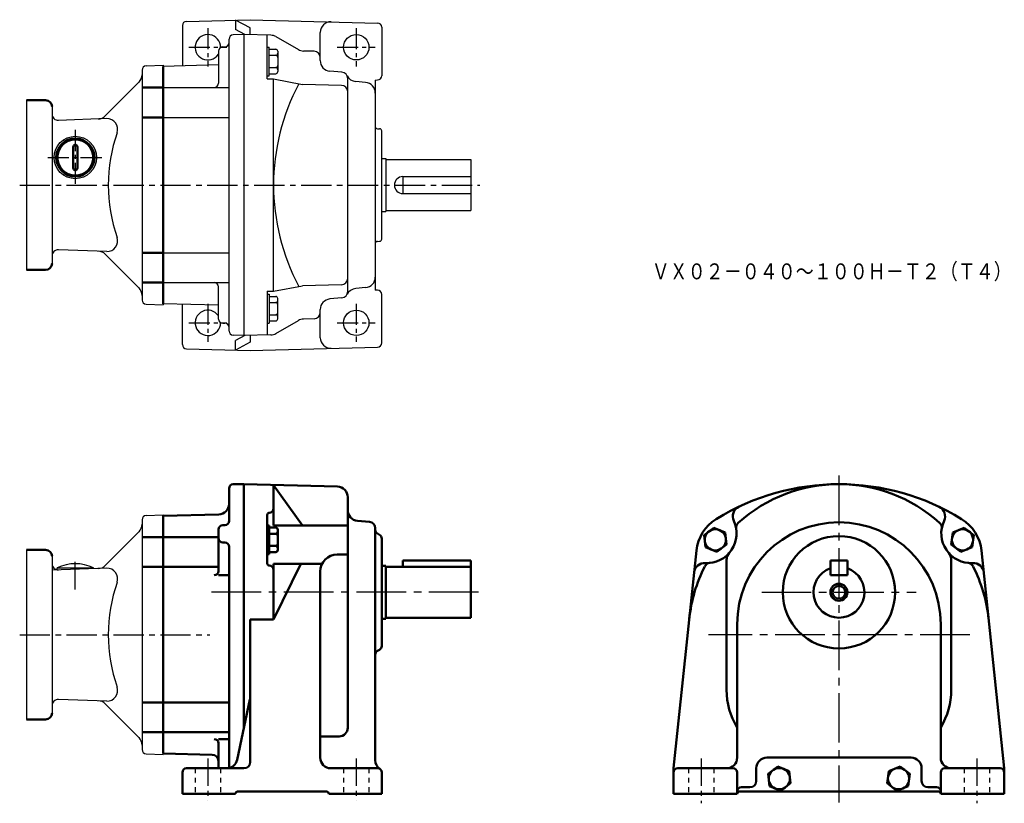
# Model space of a CAD drawing. Units: millimetres. Extents: x 292 to 757, y 202 to 572.
import ezdxf

# ---------------------------------------------------------------- set-up
doc = ezdxf.new("R2010")
doc.units = ezdxf.units.MM
doc.header["$LTSCALE"] = 3
for name, pattern in [('AM_ISO08W050', [18, 12, -1.5, 3, -1.5]), ('AM_ISO08W050x2', [9, 6, -0.75, 1.5, -0.75]), ('GEN3B', [1, 0.5, -0.5]), ('GEN7', [14.25, 9.75, -1.5, 1.5, -1.5]), ('GEN7A', [7.375, 4.75, -0.875, 0.875, -0.875])]:
    doc.linetypes.add(name, pattern=pattern)
doc.layers.add('AM_0', color=7, linetype='Continuous', lineweight=50)
doc.layers.add('AM_7', color=4, linetype='AM_ISO08W050', lineweight=25)
for name, color, linetype in [('図面枠-ｷｲﾛ', 2, 'Continuous'), ('ｶｸﾚｾﾝ2', 3, 'GEN3B'), ('ﾁｭｳｼﾝｾﾝ', 1, 'GEN7'), ('ﾁｭｳｼﾝｾﾝ1', 1, 'GEN7A')]:
    doc.layers.add(name, color=color, linetype=linetype)
doc.styles.get("Standard").update_dxf_attribs({"font": 't.shx', "width": 0.83, "bigfont": 'bigfont.shx'})

msp = doc.modelspace()

# ---------------------------------------------------------------- linework, layer by layer
at = {"color": 7, "linetype": 'Continuous'}
for p, q in [((370.81, 570.91), (400.86, 571.69)), ((400.86, 567.84), (393.86, 571.51)), ((393.86, 571.51), (393.86, 566.99)), ((400.86, 571.69), (460.91, 570.12)), ((368.86, 568.91), (368.86, 549.93)), ((398.26, 564.68), (393.86, 566.99)), ((400.86, 564.62), (400.86, 567.84)), ((462.86, 568.12), (462.86, 545.27)), ((390.86, 424.83), (390.86, 562.56)), ((397.86, 564.69), (392.81, 564.56)), ((397.86, 564.69), (397.86, 422.69)), ((410.59, 564.36), (397.86, 564.69)), ((408.86, 543.76), (408.86, 564.41)), ((412.95, 563.7), (423.59, 557.58)), ((433.86, 552.41), (433.86, 565.7)), ((387.86, 558.91), (388.86, 558.91)), ((408.86, 558.78), (409.86, 558.78)), ((409.86, 545.23), (409.86, 558.78)), ((409.86, 557.78), (412.86, 557.78)), ((385.86, 556.91), (385.86, 541.69)), ((409.86, 554.89), (412.86, 554.89)), ((413.86, 556.78), (413.86, 547.23)), ((430.94, 556.79), (425.95, 556.92)), ((385.86, 550.37), (359.86, 549.69)), ((409.86, 549.12), (412.86, 549.12)), ((408.86, 545.23), (409.86, 545.23)), ((408.86, 543.76), (411.86, 543.76)), ((409.86, 546.23), (412.86, 546.23)), ((411.86, 443.63), (411.86, 543.76)), ((411.86, 543.76), (425.44, 541.2)), ((444.12, 546.93), (438.42, 547.43)), ((446.86, 443.44), (446.86, 543.94)), ((359.86, 539.69), (390.86, 539.69)), ((443.94, 540.72), (425.44, 541.2)), ((455.29, 542.09), (450.6, 542.5)), ((459.86, 543.24), (460.91, 543.27)), ((459.86, 543.24), (459.86, 444.15)), ((359.86, 525.63), (390.86, 525.63)), ((460.82, 520.26), (461.89, 520.23)), ((462.86, 468.16), (462.86, 519.23)), ((462.86, 506.19), (464.86, 506.19)), ((464.86, 506.19), (464.86, 481.19)), ((464.86, 505.69), (504.86, 505.69)), ((504.86, 505.69), (504.86, 481.69)), ((472.86, 497.69), (472.86, 489.69)), ((472.86, 497.69), (504.86, 497.69)), ((472.86, 489.69), (504.86, 489.69)), ((462.86, 481.19), (464.86, 481.19)), ((464.86, 481.69), (504.86, 481.69)), ((460.82, 467.12), (461.89, 467.16)), ((359.86, 461.75), (390.86, 461.75)), ((359.86, 447.69), (390.86, 447.69)), ((411.86, 443.63), (425.44, 446.18)), ((443.94, 446.67), (425.44, 446.18)), ((385.86, 430.48), (385.86, 445.69)), ((408.86, 443.63), (408.86, 422.98)), ((408.86, 443.63), (411.86, 443.63)), ((408.86, 442.16), (409.86, 442.16)), ((409.86, 442.16), (409.86, 428.61)), ((455.29, 445.29), (450.6, 444.88)), ((460.91, 444.12), (459.86, 444.15)), ((462.86, 419.27), (462.86, 442.12)), ((385.86, 437.01), (359.86, 437.69)), ((368.86, 418.48), (368.86, 437.46)), ((409.86, 441.16), (412.86, 441.16)), ((409.86, 438.27), (412.86, 438.27)), ((413.86, 430.61), (413.86, 440.16)), ((444.12, 440.45), (438.42, 439.96)), ((409.86, 432.5), (412.86, 432.5)), ((433.86, 421.69), (433.86, 434.97)), ((387.86, 428.48), (388.86, 428.48)), ((408.86, 428.61), (409.86, 428.61)), ((409.86, 429.61), (412.86, 429.61)), ((412.95, 423.69), (423.59, 429.8)), ((430.94, 430.6), (425.95, 430.47)), ((397.86, 422.69), (392.81, 422.83)), ((398.26, 422.7), (393.86, 420.39)), ((410.59, 423.03), (397.86, 422.69)), ((400.86, 422.77), (400.86, 419.55)), ((393.86, 415.88), (393.86, 420.39)), ((400.86, 419.55), (393.86, 415.88)), ((370.81, 416.48), (400.86, 415.69)), ((400.86, 415.69), (460.91, 417.27))]:
    msp.add_line(p, q, dxfattribs=at)
for p, q in [((351.79, 549.91), (359.86, 550.19)), ((359.86, 550.19), (359.86, 437.19)), ((349.86, 547.91), (349.86, 439.47)), ((332.5, 526.33), (348.39, 542.23)), ((295.36, 533.69), (295.36, 453.69)), ((307.36, 530.69), (307.36, 456.69)), ((333.18, 525.01), (310.46, 524.22)), ((333.18, 462.37), (310.46, 463.17)), ((332.5, 461.05), (348.39, 445.16)), ((351.79, 437.48), (359.86, 437.19)), ((355.86, 437.33), (355.86, 437.19)), ((349.86, 335.82), (349.86, 227.39)), ((351.79, 337.82), (359.86, 338.1)), ((359.86, 338.1), (359.86, 225.1)), ((332.5, 314.25), (348.39, 330.14)), ((295.36, 321.6), (295.36, 241.6)), ((307.36, 318.6), (307.36, 244.6)), ((333.18, 312.93), (307.36, 312.02)), ((309.86, 312.11), (309.86, 313.07)), ((326.86, 312.7), (326.86, 313.07)), ((333.18, 250.28), (310.46, 251.08)), ((332.5, 248.96), (348.39, 233.07)), ((351.79, 225.39), (359.86, 225.1)), ((355.86, 225.24), (355.86, 225.1))]:
    msp.add_line(p, q)
for centre in [(450.86, 558.69), (450.86, 428.69)]:
    msp.add_circle(centre, 6, dxfattribs=at)
msp.add_circle((318.36, 506.69), 10)
for centre, radius, start, end in [((370.86, 568.91), 2, 91.5, 180), ((438.86, 565.7), 5, 88.5, 180), ((460.86, 568.12), 2, 0, 88.5), ((380.86, 558.69), 6, 359.4575, 326.4427), ((392.86, 562.56), 2, 91.5, 180), ((410.46, 559.36), 5, 60.113, 88.5), ((387.86, 556.91), 2, 90, 180), ((388.86, 560.91), 2, 270, 0), ((412.86, 556.78), 1, 0, 90), ((426.08, 561.92), 5, 240.113, 268.5), ((412.86, 555.89), 1, 270, 0), ((412.86, 553.89), 1, 0, 90), ((430.86, 553.79), 3, 0, 88.5), ((412.86, 550.12), 1, 270, 0), ((412.86, 548.12), 1, 0, 90), ((438.86, 552.41), 5, 180, 265), ((412.86, 547.23), 1, 270, 0), ((443.86, 543.94), 3, 0, 85), ((451.03, 547.49), 5, 206.2657, 265), ((460.86, 545.27), 2, 271.5, 0), ((383.86, 541.69), 2, 270, 0), ((513.35, 493.69), 101.49, 151.8933, 208.1067), ((443.86, 537.72), 3, 0, 88.5), ((454.86, 537.11), 5, 0, 85), ((460.86, 521.26), 1, 180, 268), ((461.86, 519.23), 1, 0, 88), ((472.86, 493.69), 4, 90, 270), ((460.86, 466.12), 1, 92, 180), ((461.86, 468.16), 1, 272, 0), ((383.86, 445.69), 2, 0, 90), ((443.86, 449.67), 3, 271.5, 0), ((454.86, 450.28), 5, 275, 0), ((443.86, 443.44), 3, 275, 0), ((451.03, 439.9), 5, 95, 153.7343), ((460.86, 442.12), 2, 0, 88.5), ((412.86, 440.16), 1, 0, 90), ((412.86, 439.27), 1, 270, 0), ((412.86, 437.27), 1, 0, 90), ((438.86, 434.97), 5, 95, 180), ((380.86, 428.69), 6, 33.5573, 0.5425), ((412.86, 433.5), 1, 270, 0), ((412.86, 431.5), 1, 0, 90), ((430.86, 433.6), 3, 271.5, 0), ((387.86, 430.48), 2, 180, 270), ((388.86, 426.48), 2, 0, 90), ((412.86, 430.61), 1, 270, 0), ((426.08, 425.47), 5, 91.5, 119.887), ((392.86, 424.83), 2, 180, 268.5), ((410.46, 428.03), 5, 271.5, 299.887), ((370.86, 418.48), 2, 180, 268.5), ((438.86, 421.69), 5, 180, 271.5), ((460.86, 419.27), 2, 271.5, 0)]:
    msp.add_arc(centre, radius, start, end, dxfattribs=at)
for centre, radius, start, end in [((351.86, 547.91), 2, 92, 180), ((344.86, 545.76), 5, 315, 0), ((310.36, 527.22), 3, 180, 272), ((328.96, 529.87), 5, 272, 315), ((310.36, 460.17), 3, 88, 180), ((328.96, 457.52), 5, 45, 88), ((344.86, 441.62), 5, 0, 45), ((351.86, 439.47), 2, 180, 268), ((351.86, 335.82), 2, 92, 180), ((344.86, 333.68), 5, 315, 0), ((310.36, 315.13), 3, 180, 272), ((318.36, 296.01), 19.06, 63.519, 116.481), ((328.96, 317.78), 5, 272, 315), ((310.36, 248.08), 3, 88, 180), ((328.96, 245.43), 5, 45, 88), ((344.86, 229.53), 5, 0, 45), ((351.86, 227.39), 2, 180, 268)]:
    msp.add_arc(centre, radius, start, end)
at = {"layer": 'AM_0'}
for p, q in [((359.86, 549.69), (359.86, 437.69)), ((359.86, 539.69), (349.86, 539.69)), ((295.36, 533.69), (304.36, 533.69)), ((359.86, 525.63), (349.86, 525.63)), ((317.36, 511.69), (317.36, 501.69)), ((319.36, 511.69), (319.36, 501.69)), ((359.86, 461.76), (349.86, 461.76)), ((295.36, 453.69), (304.36, 453.69)), ((359.86, 447.69), (349.86, 447.69)), ((390.86, 350.6), (390.86, 335.27)), ((392.86, 352.6), (397.86, 352.6)), ((397.86, 352.6), (397.86, 237.46)), ((397.86, 352.6), (441.99, 351.45)), ((411.86, 352.16), (411.86, 333.13)), ((411.86, 352.16), (425.44, 333.13)), ((446.86, 346.45), (446.86, 237.65)), ((359.86, 337.6), (385.99, 338.29)), ((359.86, 337.6), (359.86, 225.6)), ((408.86, 338.13), (408.86, 315.23)), ((451.42, 335.34), (457.12, 334.84)), ((385.86, 331.27), (385.86, 311.63)), ((387.86, 333.27), (388.86, 333.27)), ((408.86, 333.12), (409.86, 333.12)), ((409.86, 333.12), (409.86, 319.58)), ((409.86, 332.12), (412.86, 332.12)), ((411.86, 333.13), (446.86, 333.13)), ((413.86, 321.58), (413.86, 331.12)), ((459.86, 331.86), (459.86, 222.35)), ((619.48, 332.07), (614.9, 328.56)), ((624.81, 329.86), (619.48, 332.07)), ((625.56, 324.14), (624.81, 329.86)), ((732.27, 329.86), (731.52, 324.14)), ((737.61, 332.07), (732.27, 329.86)), ((742.19, 328.56), (737.61, 332.07)), ((359.86, 327.6), (349.86, 327.6)), ((359.86, 327.6), (385.86, 327.6)), ((387.86, 325.1), (388.86, 325.1)), ((409.86, 329.24), (412.86, 329.24)), ((460.86, 329.26), (461.86, 328.68)), ((462.86, 276.26), (462.86, 326.95)), ((614.9, 328.56), (615.65, 322.83)), ((742.19, 328.56), (741.43, 322.83)), ((295.36, 321.6), (304.36, 321.6)), ((390.86, 323.1), (390.86, 218.73)), ((409.86, 323.46), (412.86, 323.46)), ((409.86, 320.58), (412.86, 320.58)), ((600.54, 218.6), (611.31, 321.24)), ((615.65, 322.83), (620.98, 320.62)), ((620.98, 320.62), (625.56, 324.14)), ((731.52, 324.14), (736.1, 320.62)), ((736.1, 320.62), (741.43, 322.83)), ((756.54, 218.6), (745.77, 321.24)), ((408.86, 319.58), (409.86, 319.58)), ((441.86, 319.4), (446.86, 319.4)), ((472.86, 316.6), (472.86, 313.6)), ((472.86, 316.6), (504.86, 316.6)), ((504.86, 316.6), (504.86, 289.6)), ((625.54, 316.86), (625.54, 255.6)), ((674.54, 316.6), (674.54, 309.6)), ((674.54, 316.6), (682.54, 316.6)), ((682.54, 316.6), (682.54, 309.6)), ((731.54, 316.86), (731.54, 255.6)), ((359.86, 313.54), (349.86, 313.54)), ((359.86, 313.54), (385.86, 313.54)), ((411.86, 314.95), (411.86, 288.82)), ((424.69, 314.95), (411.86, 288.82)), ((411.86, 314.95), (434.69, 314.95)), ((433.86, 311.4), (433.86, 223.6)), ((462.86, 314.1), (464.86, 314.1)), ((464.86, 314.1), (464.86, 289.1)), ((464.86, 313.6), (504.86, 313.6)), ((385.86, 309.63), (390.86, 309.63)), ((674.54, 309.6), (682.54, 309.6)), ((400.86, 288.82), (400.86, 252.13)), ((400.86, 288.82), (411.86, 288.82)), ((462.86, 289.1), (464.86, 289.1)), ((464.86, 289.6), (504.86, 289.6)), ((630.54, 286.6), (630.54, 223.6)), ((726.54, 286.6), (726.54, 223.6)), ((460.86, 273.95), (461.86, 274.53)), ((394.7, 222.57), (400.75, 251.09)), ((400.86, 221.6), (400.86, 251.6)), ((359.86, 249.67), (349.86, 249.67)), ((359.86, 249.67), (390.86, 249.67)), ((295.36, 241.6), (304.36, 241.6)), ((359.86, 235.6), (349.86, 235.6)), ((359.86, 235.6), (390.86, 235.6)), ((385.86, 232.39), (390.86, 232.39)), ((433.86, 233.65), (442.86, 233.65)), ((385.86, 230.39), (385.86, 218.6)), ((359.86, 225.6), (382.94, 225)), ((644.54, 223.6), (712.54, 223.6)), ((370.86, 218.6), (389.81, 218.6)), ((389.81, 218.6), (397.86, 218.6)), ((438.86, 218.6), (460.86, 218.6)), ((600.54, 206.6), (600.54, 218.6)), ((628.54, 218.6), (602.54, 218.6)), ((639.54, 218.6), (639.54, 212.6)), ((649.66, 219.42), (645.08, 215.91)), ((654.99, 217.21), (649.66, 219.42)), ((707.42, 219.42), (702.09, 217.21)), ((712, 215.91), (707.42, 219.42)), ((717.54, 218.6), (717.54, 212.6)), ((728.54, 218.6), (754.54, 218.6)), ((756.54, 206.6), (756.54, 218.6)), ((368.86, 216.6), (368.86, 206.6)), ((462.86, 216.6), (462.86, 206.6)), ((630.54, 206.6), (630.54, 216.6)), ((645.08, 215.91), (645.83, 210.19)), ((655.75, 211.49), (654.99, 217.21)), ((702.09, 217.21), (701.33, 211.49)), ((711.25, 210.19), (712, 215.91)), ((726.54, 206.6), (726.54, 216.6)), ((636.54, 209.6), (632.54, 209.6)), ((645.83, 210.19), (651.17, 207.98)), ((651.17, 207.98), (655.75, 211.49)), ((701.33, 211.49), (705.91, 207.98)), ((705.91, 207.98), (711.25, 210.19)), ((724.54, 209.6), (720.54, 209.6)), ((368.86, 206.6), (393.86, 206.6)), ((393.86, 206.6), (393.86, 206.6)), ((394.86, 207.6), (436.86, 207.6)), ((437.86, 206.6), (462.86, 206.6)), ((437.86, 206.6), (437.86, 206.6)), ((600.54, 206.6), (630.54, 206.6)), ((725.54, 207.6), (631.54, 207.6)), ((756.54, 206.6), (726.54, 206.6))]:
    msp.add_line(p, q, dxfattribs=at)
for centre, radius in [((318.36, 506.69), 9), ((318.36, 506.69), 8.5), ((620.23, 326.35), 5), ((736.85, 326.35), 5), ((678.54, 301.6), 3), ((650.41, 213.7), 5), ((706.67, 213.7), 5)]:
    msp.add_circle(centre, radius, dxfattribs=at)
at = {"layer": 'AM_0', "color": 2}
msp.add_circle((678.54, 301.6), 4, dxfattribs=at)
at = {"layer": 'AM_0'}
for centre, radius, start, end in [((304.36, 530.69), 3, 0, 90), ((318.36, 511.69), 1, 0, 180), ((318.36, 501.69), 1, 180, 0), ((304.36, 456.69), 3, 270, 0), ((392.86, 350.6), 2, 90, 180), ((441.86, 346.45), 5, 0, 88.5), ((678.54, 242.6), 110, 58.2638, 121.7362), ((678.54, 281.6), 71, 47.9994, 132.0007), ((385.86, 343.29), 5, 271.5, 0), ((409.86, 338.13), 1, 90, 180), ((409.86, 341.13), 2, 270, 0), ((451.86, 340.32), 5, 180, 265), ((633.47, 337.44), 5, 115.4176, 205.063), ((723.61, 337.44), 5, 334.937, 64.5824), ((388.86, 335.27), 2, 270, 0), ((456.86, 331.86), 3, 0, 85), ((631.2, 319.15), 20, 121.7362, 174.0102), ((616.26, 329.39), 14, 266.8006, 25.063), ((678.54, 286.6), 48, 0, 180), ((740.82, 329.39), 14, 154.937, 273.1994), ((725.88, 319.15), 20, 5.9898, 58.2638), ((387.86, 331.27), 2, 90, 180), ((412.86, 331.12), 1, 0, 90), ((412.86, 330.24), 1, 270, 0), ((461.86, 330.99), 2, 180, 240), ((633.04, 332.14), 3, 132.0007, 189.2943), ((724.04, 332.14), 3, 350.7057, 47.9994), ((387.86, 327.1), 2, 180, 270), ((388.86, 323.1), 2, 0, 90), ((412.86, 328.24), 1, 0, 90), ((460.86, 326.95), 2, 0, 60), ((678.54, 301.6), 26.5, 90, 270), ((678.54, 301.6), 26.5, 270, 90), ((304.36, 318.6), 3, 0, 90), ((412.86, 324.46), 1, 270, 0), ((412.86, 322.46), 1, 0, 90), ((412.86, 321.58), 1, 270, 0), ((441.86, 311.4), 8, 90, 180), ((630.54, 316.86), 5, 138.7194, 180), ((726.54, 316.86), 5, 0, 41.2806), ((383.86, 311.63), 2, 270, 0), ((409.86, 315.23), 1, 180, 270), ((409.86, 312.23), 2, 0, 90), ((678.54, 281.6), 71, 152.9994, 174.0102), ((615.2, 310.42), 5, 86.8006, 174.0102), ((617.95, 312.48), 3, 95.7057, 152.9994), ((678.54, 301.6), 12, 109.4712, 70.5288), ((739.13, 312.48), 3, 27.0006, 84.2943), ((741.88, 310.42), 5, 5.9898, 93.1994), ((678.54, 281.6), 71, 5.9898, 27.0006), ((460.86, 276.26), 2, 300, 0), ((461.86, 272.22), 2, 120, 180), ((659.54, 255.6), 34, 180, 211.467), ((697.54, 255.6), 34, 328.533, 0), ((395.86, 252.13), 5, 348.0239, 0), ((304.36, 244.6), 3, 270, 0), ((442.86, 237.65), 4, 270, 0), ((383.86, 230.39), 2, 0, 90), ((382.86, 222), 3, 0, 88.5), ((438.86, 223.6), 5, 180, 270), ((625.54, 223.6), 5, 270, 0), ((644.54, 218.6), 5, 90, 180), ((712.54, 218.6), 5, 0, 90), ((731.54, 223.6), 5, 180, 270), ((370.86, 216.6), 2, 90, 180), ((389.81, 223.6), 5, 270, 348.0239), ((397.86, 221.6), 3, 270, 0), ((464.86, 222.35), 5, 180, 235.1501), ((460.86, 216.6), 2, 0, 90), ((602.54, 216.6), 2, 90, 180), ((628.54, 216.6), 2, 0, 90), ((728.54, 216.6), 2, 90, 180), ((754.54, 216.6), 2, 0, 90), ((632.54, 207.6), 2, 90, 180), ((636.54, 212.6), 3, 270, 0), ((720.54, 212.6), 3, 180, 270), ((724.54, 207.6), 2, 0, 90), ((394.86, 206.6), 1, 90, 180), ((436.86, 206.6), 1, 0, 90), ((631.54, 206.6), 1, 90, 180), ((725.54, 206.6), 1, 0, 90)]:
    msp.add_arc(centre, radius, start, end, dxfattribs=at)
at = {"layer": 'AM_7', "color": 1, "linetype": 'AM_ISO08W050x2', "lineweight": 25}
msp.add_line((318.36, 302.88), (318.36, 315.89), dxfattribs=at)
at = {"layer": '図面枠-ｷｲﾛ'}
msp.add_line((309.86, 313.07), (326.86, 313.07), dxfattribs=at)
for centre, radius, start, end in [((333.35, 520.02), 5, 340.9069, 92), ((409.4, 493.69), 75.48, 160.9069, 199.0931), ((333.35, 467.37), 5, 268, 19.0931), ((333.35, 307.93), 5, 340.9069, 92), ((409.4, 281.6), 75.48, 160.9069, 199.0931), ((333.35, 255.28), 5, 268, 19.0931)]:
    msp.add_arc(centre, radius, start, end, dxfattribs=at)
at = {"layer": 'ｶｸﾚｾﾝ2', "ltscale": 1.5}
for p, q in [((374.86, 218.6), (374.86, 206.6)), ((386.86, 218.6), (386.86, 206.6)), ((444.86, 218.6), (444.86, 206.6)), ((456.86, 218.6), (456.86, 206.6)), ((607.54, 218.6), (607.54, 206.6)), ((619.54, 218.6), (619.54, 206.6)), ((737.54, 218.6), (737.54, 206.6)), ((749.54, 218.6), (749.54, 206.6))]:
    msp.add_line(p, q, dxfattribs=at)
at = {"layer": 'ﾁｭｳｼﾝｾﾝ', "ltscale": 0.8}
for p, q in [((678.54, 356.67), (678.54, 202.37)), ((508.57, 301.6), (380.96, 301.6)), ((642.11, 301.6), (714.97, 301.6)), ((740.28, 281.6), (617.04, 281.6))]:
    msp.add_line(p, q, dxfattribs=at)
at = {"layer": 'ﾁｭｳｼﾝｾﾝ1', "ltscale": 0.7}
for p, q in [((380.86, 567.69), (380.86, 549.69)), ((450.86, 567.69), (450.86, 549.69)), ((371.86, 558.69), (389.86, 558.69)), ((441.86, 558.69), (459.86, 558.69)), ((318.36, 519.69), (318.36, 493.69)), ((305.36, 506.69), (331.36, 506.69)), ((380.86, 437.69), (380.86, 419.69)), ((450.86, 437.69), (450.86, 419.69)), ((371.86, 428.69), (389.86, 428.69)), ((441.86, 428.69), (459.86, 428.69))]:
    msp.add_line(p, q, dxfattribs=at)
at = {"layer": 'ﾁｭｳｼﾝｾﾝ1'}
for p, q in [((292.12, 493.69), (509.1, 493.69)), ((292.12, 281.6), (381.82, 281.6))]:
    msp.add_line(p, q, dxfattribs=at)
at = {"layer": 'ﾁｭｳｼﾝｾﾝ1', "ltscale": 0.9}
for p, q in [((380.86, 223.15), (380.86, 203.17)), ((450.86, 223.15), (450.86, 203.17)), ((613.54, 223.15), (613.54, 202.06)), ((743.54, 223.15), (743.54, 202.06))]:
    msp.add_line(p, q, dxfattribs=at)

# ---------------------------------------------------------------- texts
at = {"layer": 'AM_0', "width": 0.83}
msp.add_text('ＶＸ０２－０４０～１００Ｈ－Ｔ２（Ｔ４）', height=7.5, dxfattribs=at).set_placement((590.22, 449.23))

doc.saveas('drawing.dxf')
